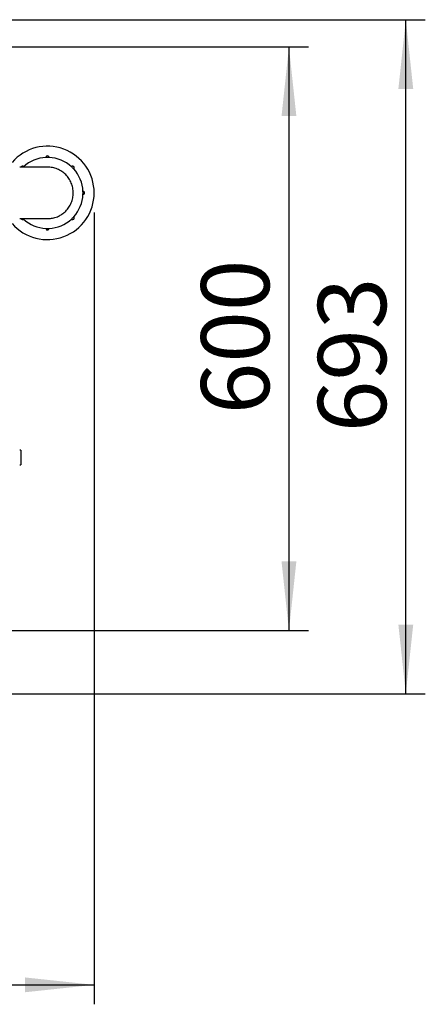
# Model space of a CAD drawing. Units: millimetres. Extents: x 4 to 416, y 4 to 293.
# Drawn here: x 107 to 128, y 210 to 260 of the extents above; entities that cross this region are included whole.
import ezdxf

# ---------------------------------------------------------------- set-up
doc = ezdxf.new("R2010")
doc.units = ezdxf.units.MM
doc.layers.add('FORMAT', color=7, linetype='Continuous')
doc.styles.add('SLDTEXTSTYLE0', font='TXT', dxfattribs={"width": 0.75})
doc.dimstyles.new('SLDDIMSTYLE0', dxfattribs={"dimtxt": 3.5, "dimasz": 3.556, "dimexe": 0, "dimexo": 0.0625, "dimgap": 0.875, "dimtad": 1, "dimdec": 0, "dimlfac": 20, "dimrnd": 1e-09, "dimzin": 12, "dimdsep": 46, "dimtxsty": 'SLDTEXTSTYLE0', "dimsah": 1, "dimcen": 0.09, "dimadec": 0, "dimazin": 3, "dimtfac": 1, "dimtdec": 0, "dimtofl": 0, "dimtmove": 0, "dimatfit": 3, "dimfxl": 0, "dimfrac": 2, "dimtolj": 1, "dimtzin": 12, "dimarcsym": 0})

# ---------------------------------------------------------------- blocks, each defined once
blk = doc.blocks.new('_D')
at = {"layer": 'FORMAT'}
for p, q in [((99.679, 258.836), (121.579, 258.836)), ((120.579, 258.836), (120.579, 228.836)), ((99.679, 228.836), (121.579, 228.836))]:
    blk.add_line(p, q, dxfattribs=at)
for points in [[(120.579, 258.836), (120.198, 255.28), (120.96, 255.28)], [(120.579, 228.836), (120.96, 232.392), (120.198, 232.392)]]:
    blk.add_solid(points, dxfattribs=at)
at = {"layer": 'FORMAT', "insert": (116.068, 239.957), "char_height": 3.5, "attachment_point": 1, "rotation": 90, "style": 'SLDTEXTSTYLE0'}
blk.add_mtext('600', dxfattribs=at)
blk = doc.blocks.new('_D_1')
at = {"layer": 'FORMAT'}
for p, q in [((98.979, 260.239), (127.579, 260.239)), ((126.579, 225.586), (126.579, 260.239)), ((97.679, 225.586), (127.579, 225.586))]:
    blk.add_line(p, q, dxfattribs=at)
for points in [[(126.579, 260.239), (126.198, 256.683), (126.96, 256.683)], [(126.579, 225.586), (126.96, 229.142), (126.198, 229.142)]]:
    blk.add_solid(points, dxfattribs=at)
at = {"layer": 'FORMAT', "insert": (122.068, 239.034), "char_height": 3.5, "attachment_point": 1, "rotation": 90, "style": 'SLDTEXTSTYLE0'}
blk.add_mtext('693', dxfattribs=at)
blk = doc.blocks.new('_D_3')
at = {"layer": 'FORMAT'}
for p, q in [((110.579, 250.336), (110.579, 209.626)), ((71.179, 239.936), (71.179, 209.626)), ((71.179, 210.626), (110.579, 210.626))]:
    blk.add_line(p, q, dxfattribs=at)
for points in [[(71.179, 210.626), (74.735, 210.245), (74.735, 211.007)], [(110.579, 210.626), (107.023, 211.007), (107.023, 210.245)]]:
    blk.add_solid(points, dxfattribs=at)
at = {"layer": 'FORMAT', "insert": (87, 215.138), "char_height": 3.5, "attachment_point": 1, "style": 'SLDTEXTSTYLE0'}
blk.add_mtext('788', dxfattribs=at)

msp = doc.modelspace()

# ---------------------------------------------------------------- linework, layer by layer
at = {"color": 7, "linetype": 'Continuous', "lineweight": 25}
for p, q in [((106.804, 238.111), (106.754, 238.111)), ((106.804, 238.111), (106.804, 237.361)), ((106.754, 237.361), (106.804, 237.361))]:
    msp.add_line(p, q, dxfattribs=at)
at = {"color": 7, "linetype": 'Continuous', "lineweight": 25, "flags": 128}
for points in [[(106.948, 252.683), (106.933, 252.669), (106.925, 252.662)], [(106.925, 250.011), (106.933, 250.003), (106.948, 249.99)]]:
    msp.add_lwpolyline(points, dxfattribs=at)
at = {"color": 7, "linetype": 'Continuous', "lineweight": 25}
for centre, radius, start, end in [((108.179, 251.336), 2.4, 220.834, 139.166), ((108.179, 251.336), 1.825, 92.5511, 132.4489), ((108.179, 253.161), 0.0813, 358.7245, 181.2755), ((108.179, 251.336), 1.825, 87.4489, 92.5511), ((108.179, 251.336), 1.825, 47.5511, 87.4489), ((106.889, 252.627), 0.0813, 43.7245, 154.4604), ((109.47, 252.627), 0.0813, 313.7245, 136.2755), ((108.179, 251.336), 1.825, 42.4489, 47.5511), ((108.179, 251.336), 1.825, 2.5511, 42.4489), ((108.179, 251.336), 1.825, 317.5511, 357.4489), ((108.179, 251.336), 1.825, 357.4489, 2.5511), ((110.004, 251.336), 0.0813, 268.7245, 91.2755), ((108.179, 251.336), 1.825, 312.4489, 317.5511), ((109.47, 250.046), 0.0813, 223.7245, 46.2755), ((106.889, 250.046), 0.0812, 205.4407, 316.2755), ((108.179, 251.336), 1.825, 227.5511, 267.4489), ((108.179, 251.336), 1.825, 272.5511, 312.4489), ((108.179, 251.336), 1.825, 267.4489, 272.5511), ((108.179, 249.511), 0.0812, 178.7245, 1.2755)]:
    msp.add_arc(centre, radius, start, end, dxfattribs=at)
for points, knots in [([(108.129, 252.661), (108.13, 252.661), (108.134, 252.661), (108.112, 252.661), (108.071, 252.661), (108.013, 252.661), (107.945, 252.661), (107.865, 252.661), (107.791, 252.661), (107.716, 252.661), (107.629, 252.661), (107.52, 252.661), (107.381, 252.661), (107.234, 252.661), (107.077, 252.661), (106.921, 252.661), (106.81, 252.661), (106.754, 252.661)], [0, 0, 0, 0, 0.0408874, 0.1393264, 0.2249052, 0.2977333, 0.3754453, 0.434133, 0.4872709, 0.5370894, 0.5860558, 0.6530574, 0.7183313, 0.7974298, 0.8588239, 0.9282668, 1, 1, 1, 1]), ([(108.795, 250.163), (108.852, 250.196), (108.968, 250.264), (109.135, 250.409), (109.288, 250.595), (109.411, 250.826), (109.487, 251.076), (109.513, 251.336), (109.487, 251.596), (109.411, 251.847), (109.288, 252.077), (109.122, 252.279), (108.92, 252.445), (108.69, 252.569), (108.44, 252.641), (108.248, 252.67), (108.144, 252.658), (108.126, 252.656)], [0, 0, 0, 0, 0.056077, 0.112154, 0.184901, 0.257647, 0.330394, 0.40314, 0.475886, 0.548633, 0.621379, 0.694126, 0.766872, 0.839618, 0.912365, 0.985111, 1, 1, 1, 1]), ([(108.232, 250.017), (108.301, 250.021), (108.457, 250.03), (108.645, 250.09), (108.759, 250.145), (108.795, 250.163)], [0, 0, 0, 0, 0.352666, 0.796084, 1, 1, 1, 1]), ([(106.754, 250.011), (106.823, 250.011), (106.954, 250.011), (107.134, 250.011), (107.286, 250.012), (107.421, 250.012), (107.541, 250.011), (107.643, 250.011), (107.714, 250.011), (107.766, 250.011), (107.819, 250.011), (107.886, 250.011), (107.965, 250.011), (108.05, 250.012), (108.133, 250.012), (108.203, 250.012), (108.222, 250.012), (108.233, 250.012)], [0, 0, 0, 0, 0.081954, 0.157259, 0.222241, 0.278464, 0.341208, 0.392894, 0.434254, 0.458543, 0.489627, 0.534756, 0.594619, 0.670113, 0.762251, 0.87198, 1, 1, 1, 1])]:
    msp.add_open_spline(points, degree=3, knots=knots, dxfattribs=at)

# ---------------------------------------------------------------- dimensions: what is measured, and where the dimension line sits
at = {"layer": 'FORMAT'}
for base, p1, p2, picture, middle in [((126.579, 260.239), (96.679, 225.586), (97.979, 260.239), '_D_1', (126.579, 242.913)), ((120.579, 228.836), (98.679, 258.836), (98.679, 228.836), '_D', (120.579, 243.836))]:
    dim = msp.add_linear_dim(base=base, p1=p1, p2=p2, angle=90, dimstyle='SLDDIMSTYLE0', dxfattribs=at)
    dim.commit()
    dim.dimension.update_dxf_attribs({"geometry": picture, "text_midpoint": middle, "dimtype": 160})
dim = msp.add_linear_dim(base=(110.579, 210.626), p1=(71.179, 240.936), p2=(110.579, 251.336), dimstyle='SLDDIMSTYLE0', dxfattribs=at)
dim.commit()
dim.dimension.update_dxf_attribs({"geometry": '_D_3', "text_midpoint": (90.879, 210.626), "dimtype": 160})

doc.saveas('drawing.dxf')
